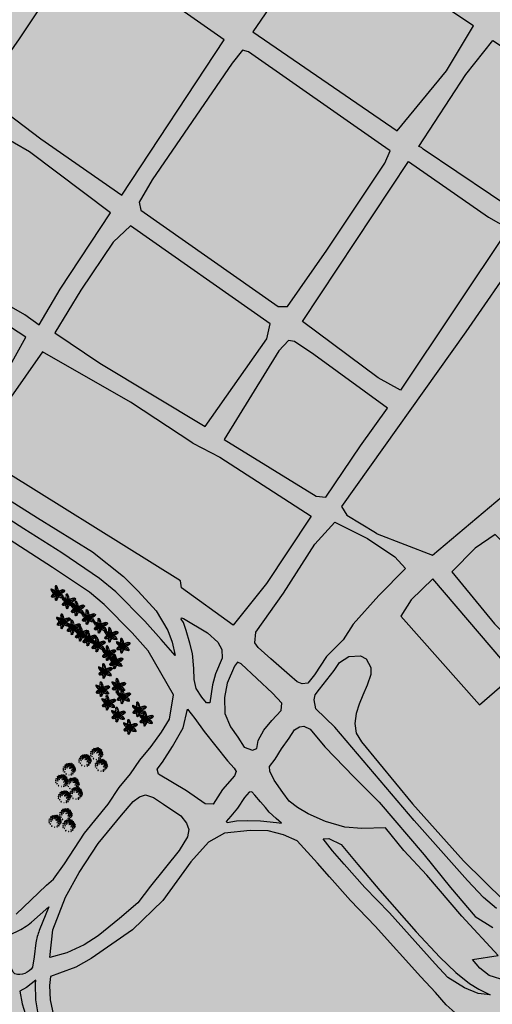
# Model space of a CAD drawing. Units: centimetres. Extents: x -44599 to 75143, y -246 to 117266.
# Drawn here: x 18236 to 18473, y 7803 to 8296 of the extents above; entities that cross this region are included whole.
import ezdxf

# ---------------------------------------------------------------- set-up
doc = ezdxf.new("R2010")
doc.units = ezdxf.units.CM
doc.header["$LTSCALE"] = 0.2
doc.layers.add('hatch de fundo', color=7, linetype='Continuous', true_color=0xeef7e7)
doc.layers.add('malha urbana', color=252, linetype='Continuous')
doc.layers.add('veg cinza', color=8, linetype='Continuous')

# ---------------------------------------------------------------- blocks, each defined once
blk = doc.blocks.new('arvore-18')
for p, q in [((-1.13, 0.77), (-1.34, 0.78)), ((-1.15, 0.75), (-1.33, 0.72)), ((-1.13, 0.77), (-1.32, 0.81)), ((-1.13, 0.69), (-1.32, 0.61)), ((-1.13, 0.72), (-1.31, 0.67)), ((-1.17, 0.8), (-1.29, 0.85)), ((-1.11, 0.63), (-1.29, 0.55)), ((-1.26, 0.88), (-1.27, 0.88)), ((-1.09, 0.6), (-1.26, 0.5)), ((-1.19, 0.82), (-1.23, 0.92)), ((-1.05, 0.56), (-1.21, 0.46)), ((-1.16, 0.8), (-1.19, 0.96)), ((-1.05, 0.52), (-1.19, 0.41)), ((-1.14, 0.79), (-1.16, 0.95)), ((-1.02, 0.49), (-1.16, 0.36)), ((-1.12, 0.8), (-1.1, 0.94)), ((-0.58, 0.36), (-1.11, 0.75)), ((-0.99, 0.45), (-1.11, 0.35)), ((-0.95, 0.41), (-1.1, 0.31)), ((-1.08, 0.79), (-1.05, 0.93)), ((-1.06, 0.28), (-0.92, 0.38)), ((-1.04, 0.78), (-1.01, 0.92)), ((-0.91, 0.37), (-1.03, 0.22)), ((-1.01, 0.76), (-0.96, 0.9)), ((-0.87, 0.33), (-0.97, 0.2)), ((-0.96, 0.75), (-0.91, 0.9)), ((-0.84, 0.28), (-0.93, 0.16)), ((-0.79, 0.25), (-0.92, 0.12)), ((-0.9, 0.72), (-0.83, 0.89)), ((-0.87, 0.08), (-0.76, 0.23)), ((-0.85, 0.71), (-0.78, 0.88)), ((-0.82, 0.69), (-0.72, 0.82)), ((-0.73, 0.18), (-0.82, 0.05)), ((-0.68, 0.17), (-0.79, 0.02)), ((-0.78, 0.64), (-0.67, 0.8)), ((-0.66, -0.12), (-0.76, 0.03)), ((-0.63, 0.13), (-0.75, -0.01)), ((-0.72, 0.63), (-0.63, 0.75)), ((-0.51, 0.16), (-0.71, 0.13)), ((-0.58, 0.09), (-0.71, -0.05)), ((-0.71, 0.06), (-0.62, -0.09)), ((-0.51, 0.11), (-0.69, 0.06)), ((-0.54, -0.03), (-0.69, 0)), ((-0.67, 0.59), (-0.59, 0.76)), ((-0.49, 0.07), (-0.67, 0.12)), ((-0.49, 0.07), (-0.67, 0)), ((-0.54, 0.07), (-0.67, -0.08)), ((-0.51, 0.01), (-0.67, 0.06)), ((-0.59, -0.05), (-0.66, 0.09)), ((-0.63, 0.56), (-0.53, 0.7)), ((-0.63, 0.17), (-0.49, 0.08)), ((-0.53, -0.05), (-0.63, 0.12)), ((-0.46, 0.02), (-0.63, -0.04)), ((-0.47, 0.12), (-0.62, 0.22)), ((-0.6, 0.53), (-0.48, 0.66)), ((-0.42, 0.22), (-0.6, 0.29)), ((-0.48, -0.01), (-0.59, 0.14)), ((-0.45, 0.18), (-0.58, 0.24)), ((-0.41, 0.25), (-0.56, 0.34)), ((-0.56, 0.51), (-0.44, 0.61)), ((-0.41, 0.85), (-0.54, 0.84)), ((-0.38, 0.49), (-0.54, 0.47)), ((-0.4, 0.89), (-0.53, 0.88)), ((-0.41, 0.79), (-0.53, 0.77)), ((-0.41, 0.68), (-0.53, 0.67)), ((-0.39, 0.53), (-0.53, 0.51)), ((-0.42, 1.07), (-0.52, 1.06)), ((-0.41, 1.01), (-0.52, 1)), ((-0.41, 0.96), (-0.52, 0.95)), ((-0.42, 0.91), (-0.52, 0.91)), ((-0.39, 0.58), (-0.52, 0.57)), ((-0.37, 0.28), (-0.52, 0.38)), ((-0.36, 0.38), (-0.52, 0.37)), ((-0.4, 0.74), (-0.51, 0.72)), ((-0.42, 0.63), (-0.51, 0.61)), ((-0.35, 0.33), (-0.51, 0.44)), ((-0.5, 0.47), (-0.4, 0.57)), ((-0.37, 0.44), (-0.49, 0.43)), ((-0.36, 1.26), (-0.48, 1.29)), ((-0.4, 1.23), (-0.48, 1.22)), ((-0.41, 1.18), (-0.48, 1.17)), ((-0.41, 1.13), (-0.48, 1.12)), ((-0.37, 1.33), (-0.47, 1.35)), ((-0.33, 0.36), (-0.47, 0.49)), ((-0.36, 1.35), (-0.46, 1.39)), ((-0.46, 0.43), (-0.35, 0.56)), ((-0.34, 1.38), (-0.45, 1.45)), ((-0.37, 0.33), (-0.44, 0.32)), ((-0.33, 1.4), (-0.43, 1.52)), ((-0.29, 0.4), (-0.43, 0.54)), ((-0.41, 0.38), (-0.31, 0.52)), ((-0.25, 1.46), (-0.37, 1.56)), ((-0.27, 1.45), (-0.37, 1.52)), ((-0.23, 0), (-0.37, 0.07)), ((-0.35, 0.4), (-0.36, 0.57)), ((-0.25, 1.46), (-0.35, 1.6)), ((-0.19, 0.08), (-0.35, 0.17)), ((-0.29, 0.41), (-0.33, 0.56)), ((-0.32, 1.6), (-0.25, 1.46)), ((-0.25, 1.46), (-0.32, 1.58)), ((-0.16, 0.1), (-0.31, 0.21)), ((-0.29, 1.61), (-0.25, 1.46)), ((-0.03, -0.01), (-0.29, 0.26)), ((-0.24, 0.4), (-0.27, 0.56)), ((-0.25, 1.46), (-0.19, 1.63)), ((-0.25, 1.46), (-0.23, 1.63)), ((-0.25, 1.46), (-0.2, 1.6)), ((-0.11, 0.65), (-0.25, 1.41)), ((-0.11, 0.2), (-0.25, 0.35)), ((-0.23, 1.45), (-0.14, 1.58)), ((-0.19, 0.41), (-0.22, 0.59)), ((-0.17, 1.42), (-0.1, 1.56)), ((-0.15, 0.57), (-0.17, 0.41)), ((-0.08, 0.2), (-0.16, 0.36)), ((-0.14, 1.4), (-0.06, 1.5)), ((-0.13, 0.41), (-0.11, 0.59)), ((-0.12, 1.38), (-0.03, 1.45)), ((-0.1, 1.37), (-0.01, 1.4)), ((-0.1, 1.29), (0.01, 1.35)), ((-0.06, 0.2), (-0.09, 0.38)), ((-0.07, 0.41), (-0.06, 0.57)), ((-0.06, 1.27), (0.03, 1.28)), ((-0.04, 0.2), (-0.03, 0.35)), ((-0.03, 1.23), (0.04, 1.23)), ((-0.02, 0.41), (-0.03, 0.6)), ((-0.03, -0.01), (0.1, 0.35)), ((-0.03, -0.01), (0.26, 0.28)), ((-0.03, -0.01), (0.34, 0.01)), ((-0.01, 1.18), (0.06, 1.18)), ((-0.01, 0.2), (0.05, 0.39)), ((0.01, 1.12), (0.11, 1.13)), ((0.01, 1.06), (0.11, 1.08)), ((0.02, 1.01), (0.13, 1.03)), ((0.02, 0.41), (0.03, 0.59)), ((0.03, 0.94), (0.16, 0.96)), ((0.04, 0.97), (0.14, 0.99)), ((0.05, 0.9), (0.18, 0.93)), ((0.05, 0.16), (0.15, 0.32)), ((0.06, 0.85), (0.18, 0.85)), ((0.06, 0.39), (0.09, 0.57)), ((0.07, 0.8), (0.18, 0.8)), ((0.09, 0.75), (0.21, 0.76)), ((0.1, 0.64), (0.22, 0.66)), ((0.1, 0.5), (0.23, 0.51)), ((0.1, 0.14), (0.2, 0.31)), ((0.11, 0.69), (0.2, 0.7)), ((0.11, 0.6), (0.25, 0.61)), ((0.11, 0.39), (0.14, 0.58)), ((0.11, 0.55), (0.27, 0.56)), ((0.11, 0.44), (0.27, 0.46)), ((0.13, 0.39), (0.21, 0.4)), ((0.15, 0.39), (0.21, 0.57)), ((0.18, 0.08), (0.31, 0.24)), ((0.2, 0.36), (0.27, 0.56)), ((0.2, 0.08), (0.32, 0.16)), ((0.22, 0.43), (0.38, 0.51)), ((0.22, 0.06), (0.34, 0.05)), ((0.25, 0.39), (0.38, 0.48)), ((0.26, 0.34), (0.4, 0.42)), ((0.29, 0.29), (0.45, 0.38)), ((0.46, 0.32), (0.3, 0.27)), ((0.32, 0.23), (0.49, 0.28)), ((0.41, 0.37), (0.34, 0.55)), ((0.34, 0.18), (0.48, 0.23)), ((0.35, 0.13), (0.53, 0.21)), ((0.36, 0.05), (0.54, 0.09)), ((0.37, 0.1), (0.54, 0.15)), ((0.38, 0), (0.57, 0.04)), ((0.45, 0.4), (0.39, 0.58)), ((0.5, 0.42), (0.44, 0.6)), ((0.57, 0.45), (0.49, 0.62)), ((0.51, 0.23), (1.21, 0.54)), ((0.6, 0.49), (0.53, 0.63)), ((0.58, 0.65), (0.66, 0.49)), ((0.63, 0.11), (0.7, -0.04)), ((0.7, 0.51), (0.64, 0.68)), ((0.74, 0.53), (0.67, 0.67)), ((0.69, 0.13), (0.76, -0.02)), ((0.8, 0.54), (0.73, 0.69)), ((0.75, 0.15), (0.8, 0.01)), ((0.85, 0.56), (0.78, 0.73)), ((0.81, 0.18), (0.85, 0.03)), ((0.84, 0.73), (0.87, 0.56)), ((0.85, 0.21), (0.91, 0.04)), ((0.91, 0.58), (0.88, 0.75)), ((0.9, 0.22), (0.97, 0.06)), ((0.97, 0.59), (0.93, 0.74)), ((0.94, 0.25), (1.05, 0.09)), ((1.01, 0.6), (0.96, 0.78)), ((1, 0.27), (1.06, 0.13)), ((1.05, 0.61), (1.02, 0.78)), ((1.03, 0.31), (1.12, 0.14)), ((1.09, 0.6), (1.08, 0.78)), ((1.09, 0.33), (1.17, 0.18)), ((1.14, 0.61), (1.13, 0.8)), ((1.13, 0.35), (1.25, 0.21)), ((1.16, 0.39), (1.28, 0.25)), ((1.18, 0.61), (1.19, 0.81)), ((1.22, 0.43), (1.32, 0.31)), ((1.24, 0.6), (1.26, 0.81)), ((1.25, 0.46), (1.35, 0.36)), ((1.26, 0.59), (1.31, 0.77)), ((1.28, 0.48), (1.39, 0.39)), ((1.3, 0.59), (1.36, 0.76)), ((1.31, 0.56), (1.42, 0.75)), ((1.31, 0.57), (1.44, 0.71)), ((1.31, 0.51), (1.42, 0.42)), ((1.33, 0.56), (1.49, 0.51)), ((1.33, 0.54), (1.45, 0.46)), ((1.35, 0.58), (1.5, 0.53)), ((1.36, 0.58), (1.46, 0.66)), ((1.38, 0.59), (1.49, 0.59)), ((1.47, 0.63), (1.47, 0.64)), ((-1.03, -0.6), (-1.26, -0.59)), ((-1.06, -0.57), (-1.24, -0.52)), ((-1.03, -0.6), (-1.24, -0.62)), ((-1.03, -0.51), (-1.22, -0.42)), ((-1.04, -0.54), (-1.21, -0.48)), ((-1.03, -0.6), (-1.21, -0.66)), ((-1.03, -0.6), (-1.19, -0.69)), ((-1.01, -0.46), (-1.18, -0.36)), ((-1.03, -0.6), (-1.16, -0.73)), ((-0.99, -0.43), (-1.14, -0.31)), ((-1.03, -0.6), (-1.12, -0.78)), ((-0.95, -0.39), (-1.09, -0.28)), ((-1.03, -0.6), (-1.09, -0.77)), ((-0.93, -0.35), (-1.06, -0.23)), ((-0.9, -0.33), (-1.03, -0.18)), ((-1.03, -0.6), (-1.03, -0.77)), ((-1, -0.62), (-0.98, -0.76)), ((-0.56, -0.21), (-0.99, -0.56)), ((-0.87, -0.3), (-0.98, -0.18)), ((-0.83, -0.25), (-0.96, -0.14)), ((-0.96, -0.62), (-0.94, -0.76)), ((-0.92, -0.12), (-0.8, -0.23)), ((-0.92, -0.6), (-0.89, -0.74)), ((-0.78, -0.22), (-0.88, -0.06)), ((-0.88, -0.59), (-0.84, -0.74)), ((-0.74, -0.18), (-0.83, -0.05)), ((-0.81, -0.57), (-0.76, -0.75)), ((-0.7, -0.14), (-0.78, -0.01)), ((-0.76, -0.57), (-0.71, -0.74)), ((-0.55, -0.08), (-0.72, -0.02)), ((-0.72, -0.54), (-0.64, -0.69)), ((-0.68, -0.5), (-0.59, -0.68)), ((-0.46, -0.02), (-0.62, -0.1)), ((-0.62, -0.5), (-0.54, -0.63)), ((-0.44, -0.05), (-0.61, -0.15)), ((-0.57, -0.46), (-0.5, -0.64)), ((-0.42, -0.09), (-0.56, -0.17)), ((-0.39, -0.15), (-0.55, -0.22)), ((-0.45, -0.85), (-0.55, -0.83)), ((-0.41, -0.63), (-0.54, -0.61)), ((-0.41, -0.67), (-0.54, -0.65)), ((-0.53, -0.44), (-0.44, -0.59)), ((-0.43, -0.7), (-0.53, -0.68)), ((-0.42, -0.74), (-0.53, -0.72)), ((-0.43, -0.79), (-0.53, -0.77)), ((-0.4, -1.05), (-0.53, -1.06)), ((-0.52, -0.25), (-0.37, -0.18)), ((-0.41, -0.57), (-0.52, -0.54)), ((-0.45, -0.91), (-0.52, -0.89)), ((-0.44, -1.01), (-0.52, -1)), ((-0.43, -1.12), (-0.52, -1.12)), ((-0.42, -1.14), (-0.52, -1.17)), ((-0.4, -0.47), (-0.51, -0.44)), ((-0.45, -0.96), (-0.51, -0.94)), ((-0.4, -1.17), (-0.51, -1.23)), ((-0.36, -0.2), (-0.5, -0.31)), ((-0.35, -0.28), (-0.5, -0.24)), ((-0.36, -0.32), (-0.5, -0.28)), ((-0.39, -0.52), (-0.5, -0.49)), ((-0.39, -1.19), (-0.5, -1.3)), ((-0.36, -0.22), (-0.49, -0.38)), ((-0.37, -0.37), (-0.49, -0.34)), ((-0.4, -0.41), (-0.49, -0.38)), ((-0.49, -0.41), (-0.39, -0.55)), ((-0.34, -1.24), (-0.46, -1.34)), ((-0.33, -0.23), (-0.45, -0.2)), ((-0.33, -0.24), (-0.45, -0.35)), ((-0.32, -0.26), (-0.44, -0.42)), ((-0.45, -0.4), (-0.35, -0.51)), ((-0.3, -0.29), (-0.42, -0.4)), ((-0.34, -1.28), (-0.42, -1.37)), ((-0.27, -0.33), (-0.41, -0.43)), ((-0.39, -0.36), (-0.3, -0.48)), ((-0.21, -0.02), (-0.38, -0.01)), ((-0.21, -0.06), (-0.38, -0.09)), ((-0.29, -0.28), (-0.38, -0.45)), ((-0.38, -1.39), (-0.33, -1.26)), ((-0.03, -0.01), (-0.34, -0.14)), ((-0.34, -0.32), (-0.25, -0.46)), ((-0.33, -1.26), (-0.34, -1.38)), ((-0.24, -0.29), (-0.32, -0.45)), ((-0.32, -1.26), (-0.24, -1.4)), ((-0.32, -1.26), (-0.23, -1.35)), ((-0.32, -1.26), (-0.29, -1.39)), ((-0.29, -0.28), (-0.2, -0.43)), ((-0.18, -0.57), (-0.29, -1.2)), ((-0.21, -0.33), (-0.28, -0.49)), ((-0.28, -1.25), (-0.19, -1.38)), ((-0.17, -0.11), (-0.26, -0.2)), ((-0.15, -0.15), (-0.24, -0.27)), ((-0.17, -0.34), (-0.23, -0.52)), ((-0.23, -1.23), (-0.18, -1.37)), ((-0.21, -1.21), (-0.13, -1.31)), ((-0.13, -0.36), (-0.18, -0.5)), ((-0.18, -1.19), (-0.1, -1.27)), ((-0.17, -0.33), (-0.03, -0.01)), ((-0.16, -1.18), (-0.08, -1.22)), ((-0.07, -0.38), (-0.15, -0.54)), ((-0.15, -1.1), (-0.04, -1.18)), ((-0.12, -0.35), (-0.09, -0.21)), ((-0.11, -1.09), (-0.03, -1.11)), ((-0.1, -0.54), (-0.03, -0.39)), ((-0.08, -0.36), (-0.03, -0.01)), ((-0.08, -1.05), (-0.01, -1.06)), ((-0.06, -1), (0.01, -1.01)), ((-0.01, -0.39), (-0.05, -0.57)), ((-0.04, -0.4), (-0.03, -0.21)), ((-0.03, -0.01), (0.07, -0.39)), ((-0.03, -0.95), (0.07, -0.97)), ((-0.02, -0.88), (0.08, -0.91)), ((0, -0.01), (0.24, -0.31)), ((0, -0.84), (0.11, -0.87)), ((0.04, -0.41), (0.01, -0.57)), ((0.02, -0.77), (0.14, -0.81)), ((0.02, -0.8), (0.12, -0.83)), ((0.04, -0.73), (0.16, -0.77)), ((0.06, -0.68), (0.18, -0.7)), ((0.09, -0.43), (0.07, -0.58)), ((0.07, -0.63), (0.18, -0.65)), ((0.09, -0.58), (0.21, -0.61)), ((0.14, -0.43), (0.1, -0.61)), ((0.11, -0.21), (0.17, -0.34)), ((0.11, -0.48), (0.23, -0.51)), ((0.12, -0.47), (0.24, -0.64)), ((0.12, -0.53), (0.21, -0.54)), ((0.13, -0.39), (0.29, -0.42)), ((0.13, -0.43), (0.27, -0.46)), ((0.16, -0.45), (0.29, -0.6)), ((0.17, -0.06), (0.35, -0.16)), ((0.17, -0.12), (0.27, -0.21)), ((0.17, -0.53), (0.17, -0.63)), ((0.19, -0.41), (0.33, -0.55)), ((0.2, -0.02), (0.31, -0.06)), ((0.21, -0.54), (0.2, -0.64)), ((0.22, -0.37), (0.35, -0.49)), ((0.25, -0.57), (0.23, -0.68)), ((0.26, -0.35), (0.4, -0.46)), ((0.27, -0.32), (0.44, -0.42)), ((0.3, -0.6), (0.27, -0.72)), ((0.3, -0.28), (0.43, -0.36)), ((0.35, -0.63), (0.31, -0.79)), ((0.34, -0.23), (0.47, -0.34)), ((0.36, -0.18), (0.53, -0.25)), ((0.49, -0.29), (0.36, -0.19)), ((0.39, -0.64), (0.38, -0.77)), ((0.39, -0.04), (0.59, -0.02)), ((0.39, -0.09), (0.59, -0.08)), ((0.39, -0.13), (0.54, -0.19)), ((0.44, -0.67), (0.41, -0.78)), ((0.42, -0.09), (0.57, -0.14)), ((0.44, -0.04), (0.6, -0.12)), ((0.44, -0.11), (0.52, -0.04)), ((0.48, -0.7), (0.46, -0.82)), ((0.47, -0.36), (1.08, -0.69)), ((0.48, -0.12), (0.55, -0.06)), ((0.53, -0.68), (0.51, -0.83)), ((0.52, -0.14), (0.6, -0.06)), ((0.57, -0.71), (0.54, -0.84)), ((0.58, -0.16), (0.66, -0.07)), ((0.62, -0.73), (0.6, -0.88)), ((0.63, -0.18), (0.73, -0.06)), ((0.66, -0.21), (0.76, -0.12)), ((0.66, -0.73), (0.66, -0.91)), ((0.7, -0.74), (0.71, -0.91)), ((0.72, -0.22), (0.79, -0.14)), ((0.75, -0.76), (0.75, -0.9)), ((0.77, -0.24), (0.85, -0.16)), ((0.78, -0.29), (0.89, -0.18)), ((0.79, -0.77), (0.79, -0.91)), ((0.84, -0.78), (0.82, -0.93)), ((0.84, -0.31), (0.92, -0.2)), ((0.88, -0.78), (0.87, -0.94)), ((0.88, -0.33), (0.98, -0.22)), ((0.91, -0.36), (1.04, -0.25)), ((0.93, -0.81), (0.92, -0.94)), ((0.94, -0.39), (1.08, -0.29)), ((0.98, -0.77), (0.96, -0.94)), ((0.98, -0.42), (1.1, -0.32)), ((1.01, -0.44), (1.12, -0.36)), ((1.03, -0.78), (1.02, -0.93)), ((1.03, -0.47), (1.16, -0.39)), ((1.05, -0.51), (1.19, -0.44)), ((1.09, -0.73), (1.06, -0.88)), ((1.09, -0.61), (1.23, -0.52)), ((1.09, -0.73), (1.21, -0.63)), ((1.09, -0.73), (1.27, -0.66)), ((1.09, -0.73), (1.33, -0.72)), ((1.09, -0.73), (1.26, -0.8)), ((1.09, -0.73), (1.1, -0.92)), ((1.09, -0.73), (1.16, -0.94)), ((1.09, -0.73), (1.22, -0.87)), ((1.1, -0.54), (1.21, -0.47)), ((1.11, -0.64), (1.25, -0.57))]:
    blk.add_line(p, q)
blk = doc.blocks.new('arvore-25')
at = {"linetype": 'Continuous'}
for p, q in [((-30.669037, 3.364685), (-31.719009, 1.585052)), ((-31.719009, 1.585052), (-29.409081, 0.695251)), ((-28.779099, 3.364685), (-30.669037, 3.364685)), ((-29.409081, 0.695251), (-27.729126, 1.585052)), ((-28.842972, 10.241699), (-28.493271, 12.464417)), ((-26.569901, 11.476532), (-28.842972, 10.241699)), ((-27.729126, 1.585052), (-28.779099, 3.364685)), ((-28.493271, 12.464417), (-26.744751, 12.464417)), ((-26.744751, 12.464417), (-26.569901, 11.476532)), ((-21.814194, 9.25177), (-23.074158, 7.472137)), ((-23.074158, 7.472137), (-21.394211, 8.065369)), ((-20.169357, 21.457535), (-22.059303, 22.643936)), ((-22.059303, 22.643936), (-22.059303, 20.271103)), ((-22.059303, 20.271103), (-20.169357, 18.788071)), ((-19.749374, 15.525452), (-21.849304, 15.228851)), ((-21.849304, 15.228851), (-21.849304, 13.449219)), ((-21.849304, 13.449219), (-19.749374, 14.33905)), ((-19.924255, 11.921204), (-21.814194, 9.25177)), ((-21.674042, -1.612793), (-19.750671, 0.115967)), ((-19.750671, 2.091736), (-21.499191, -0.130981)), ((-21.394211, 8.065369), (-18.4543, 9.54837)), ((-19.749374, 19.677902), (-20.169357, 21.457535)), ((-20.169357, 18.788071), (-19.749374, 19.677902)), ((-17.824318, 11.624603), (-19.924255, 11.921204)), ((-17.302734, 1.35083), (-19.750671, 2.091736)), ((-19.750671, 0.115967), (-17.302734, 1.35083)), ((-19.749374, 14.33905), (-19.749374, 15.525452)), ((-18.4543, 9.54837), (-17.824318, 11.624603)), ((-17.827301, 22.590103), (-18.177002, 21.35527)), ((-18.177002, 21.35527), (-16.428482, 21.849197)), ((-17.127884, 24.071915), (-17.827301, 22.590103)), ((-15.379364, 24.071915), (-17.127884, 24.071915)), ((-16.428482, 21.849197), (-15.204514, 22.590103)), ((-13.630951, 21.322495), (-15.730888, 20.136093)), ((-15.730888, 20.136093), (-13.210968, 19.246292)), ((-15.22805, 22.575882), (-15.379364, 24.071915)), ((-12.523895, 16.312012), (-14.272415, 14.583221)), ((-14.272415, 14.583221), (-11.99934, 14.336243)), ((-13.59259, 27.861618), (-14.222572, 27.565018)), ((-14.222572, 27.565018), (-13.59259, 24.005753)), ((-11.321022, 20.432693), (-13.630951, 21.322495)), ((-10.862675, 26.378586), (-13.59259, 27.861618)), ((-13.59259, 24.005753), (-12.122635, 22.819351)), ((-13.210968, 19.246292), (-12.370987, 19.246292)), ((-11.882324, 8.512909), (-12.581734, 7.278076)), ((-12.581734, 7.278076), (-11.882324, 6.53717)), ((-11.649635, 16.805939), (-12.523895, 16.312012)), ((-12.370987, 19.246292), (-11.321022, 20.432693)), ((-12.122635, 22.819351), (-11.072666, 24.005753)), ((-11.99934, 14.336243), (-10.425674, 16.065033)), ((-11.008064, 7.525055), (-11.882324, 8.512909)), ((-11.882324, 6.53717), (-11.008064, 7.525055)), ((-10.425674, 16.065033), (-11.649635, 16.805939)), ((-11.072666, 24.005753), (-10.862675, 26.378586)), ((-6.185608, 28.153641), (-8.705528, 26.077408)), ((-8.705528, 26.077408), (-8.705528, 25.780807)), ((-8.705528, 25.780807), (-7.025581, 23.407974)), ((-7.112064, 20.064499), (-7.532051, 19.174667)), ((-7.532051, 19.174667), (-5.8521, 19.471268)), ((-5.8521, 22.437332), (-7.112064, 20.064499)), ((-7.025581, 23.407974), (-6.395599, 24.594376)), ((-6.093285, 15.269257), (-6.513268, 14.379425)), ((-6.513268, 14.379425), (-6.513268, 13.193024)), ((-6.513268, 13.193024), (-4.41333, 14.379425)), ((-6.395599, 24.594376), (-5.975609, 25.780807)), ((-4.505653, 28.450241), (-6.185608, 28.153641)), ((-4.130646, 15.57724), (-6.093285, 15.269257)), ((-5.975609, 25.780807), (-5.135635, 25.780807)), ((-5.012131, 23.030533), (-5.8521, 22.437332)), ((-5.8521, 19.471268), (-4.59214, 19.174667)), ((-5.135635, 25.780807), (-4.295662, 25.484177)), ((-3.122185, 21.2509), (-5.012131, 23.030533)), ((-4.59214, 19.174667), (-2.912193, 19.471268)), ((-2.615715, 27.263809), (-4.505653, 28.450241)), ((-4.130653, 15.57724), (-4.41333, 14.379425)), ((-4.295662, 25.484177), (-2.825706, 26.374008)), ((-2.702194, 20.6577), (-3.122185, 21.2509)), ((-2.912193, 19.471268), (-2.702194, 20.6577)), ((-2.825706, 26.374008), (-2.615715, 27.263809)), ((0.651863, 24.036972), (-0.608093, 24.036972)), ((-0.608093, 24.036972), (-0.398102, 21.960739)), ((-0.398102, 21.960739), (0.861862, 22.85054)), ((1.669975, 30.948868), (-0.009972, 28.576035)), ((-0.009972, 28.576035), (0.410011, 27.093002)), ((2.71994, 7.948563), (0.20002, 6.330719)), ((0.20002, 6.330719), (1.477146, 5.815323)), ((0.410011, 27.093002), (2.299957, 26.796402)), ((1.491844, 23.147171), (0.651863, 24.036972)), ((0.861862, 22.85054), (1.491844, 23.147171)), ((1.879967, 30.355637), (1.669975, 30.948868)), ((1.684883, 5.758575), (2.71994, 7.220551)), ((3.165283, 18.401505), (1.695328, 16.028687)), ((1.695328, 16.028687), (2.32531, 13.952454)), ((3.349922, 27.093002), (1.879967, 30.355637)), ((2.299957, 26.796402), (3.349922, 27.093002)), ((2.32531, 13.952454), (4.425247, 16.028687)), ((2.71994, 7.948563), (2.71994, 7.220551)), ((4.425247, 16.028687), (3.165283, 18.401505)), ((4.667099, 21.920303), (3.617126, 19.84407)), ((3.617126, 19.84407), (5.927063, 20.733902)), ((6.137054, 23.403336), (4.667099, 21.920303)), ((5.656601, 25.237137), (6.076591, 27.60997)), ((6.076591, 25.237137), (5.656601, 25.237137)), ((6.482765, 11.397156), (5.780785, 8.753143)), ((5.780785, 8.753143), (6.83075, 6.38031)), ((5.927063, 20.733902), (9.286957, 18.657669)), ((6.076591, 27.60997), (7.756538, 25.237137)), ((6.496574, 24.347336), (6.076591, 25.237137)), ((8.446983, 22.216904), (6.137054, 23.403336)), ((6.482765, 11.397156), (9.77066, 10.236176)), ((8.176521, 24.940536), (6.496574, 24.347336)), ((6.83075, 6.38031), (7.880722, 5.490509)), ((8.809761, 31.838669), (7.129807, 29.169235)), ((7.129807, 29.169235), (8.809761, 27.686203)), ((7.756538, 25.237137), (8.176521, 24.940536)), ((7.880722, 5.490509), (8.930687, 8.753143)), ((10.966904, 21.030502), (8.446983, 22.216904)), ((10.069717, 29.762436), (8.809761, 31.838669)), ((8.809761, 27.686203), (11.11969, 28.279404)), ((8.930687, 8.753143), (9.77066, 10.236176)), ((10.489708, 15.525452), (9.229744, 15.822052)), ((9.229744, 15.822052), (9.439735, 14.33905)), ((9.286957, 18.657669), (9.706947, 19.54747)), ((9.439735, 14.33905), (10.279716, 12.856018)), ((9.706947, 19.54747), (10.966904, 21.030502)), ((11.959663, 29.169235), (10.069717, 29.762436)), ((10.279716, 12.856018), (10.909691, 14.042419)), ((10.909691, 14.042419), (10.489708, 15.525452)), ((11.11969, 28.279404), (11.959663, 29.169235)), ((12.083839, 23.322525), (13.763786, 24.508957)), ((15.233742, 22.432724), (12.083839, 23.322525)), ((12.525925, 18.415268), (12.105934, 16.932281)), ((12.105934, 16.932281), (13.785889, 16.339081)), ((13.365898, 18.118668), (12.525925, 18.415268)), ((13.96077, 9.97998), (12.700806, 9.38678)), ((12.700806, 9.38678), (15.220726, 7.903778)), ((14.998386, 2.977188), (12.942657, 1.041443)), ((12.942657, 1.041443), (14.202621, -0.441589)), ((15.045845, 17.525482), (13.365898, 18.118668)), ((13.763786, 24.508957), (15.653732, 25.102158)), ((13.785889, 16.339081), (15.045845, 17.525482)), ((16.48069, 9.97998), (13.96077, 9.97998)), ((15.319557, 29.762436), (14.269592, 28.576035)), ((14.269592, 28.576035), (14.899574, 27.686203)), ((14.899574, 27.686203), (15.529556, 28.279404)), ((14.998386, 2.977188), (15.882568, -0.144989)), ((15.220726, 7.903778), (16.48069, 6.420746)), ((17.333679, 23.915756), (15.233742, 22.432724)), ((15.529556, 28.279404), (15.319557, 29.762436)), ((17.209503, 16.118652), (15.529556, 14.33905)), ((15.529556, 14.33905), (16.159538, 11.669586)), ((15.653732, 25.102158), (17.333679, 23.915756)), ((16.674904, 21.235184), (16.044922, 19.158951)), ((16.044922, 19.158951), (17.094887, 18.26915)), ((16.159538, 11.669586), (19.519432, 11.966217)), ((18.160637, 7.310547), (16.48069, 9.97998)), ((16.48069, 6.420746), (16.690681, 5.234314)), ((18.774841, 20.345383), (16.674904, 21.235184)), ((16.690681, 5.234314), (18.160637, 7.310547)), ((17.094887, 18.26915), (18.774841, 17.972549)), ((17.629486, 13.745819), (17.209503, 16.118652)), ((19.309441, 13.152618), (17.629486, 13.745819)), ((18.774841, 17.972549), (18.774841, 20.345383)), ((19.519432, 11.966217), (19.309441, 13.152618)), ((20.989388, 5.737518), (19.309441, 5.440918)), ((19.309441, 5.440918), (19.309441, 4.551086)), ((19.309441, 4.551086), (20.149414, 3.364685)), ((22.080326, 23.526505), (19.729424, 22.050735)), ((19.729424, 22.050735), (21.829361, 21.754135)), ((20.149414, 3.364685), (20.989388, 2.771484)), ((20.569397, 17.305084), (21.409378, 19.084702)), ((22.249352, 16.415253), (20.569397, 17.305084)), ((20.569397, 14.33905), (21.61937, 14.635651)), ((21.61937, 12.262817), (20.569397, 14.33905)), ((22.855995, 4.419266), (20.989388, 5.737518)), ((22.855995, 4.419266), (20.989388, 2.771484)), ((21.409378, 19.084702), (23.719307, 19.084702)), ((21.61937, 14.635651), (26.239227, 13.152618)), ((25.189262, 11.669586), (21.61937, 12.262817)), ((22.080326, 23.526505), (21.829361, 21.754135)), ((23.929298, 17.601669), (22.249352, 16.415253)), ((22.84697, 7.425476), (23.299316, 9.296753)), ((24.55928, 6.034119), (22.84697, 7.425476)), ((25.819237, 7.813751), (23.299316, 9.296753)), ((23.509308, 2.474884), (24.979263, 4.254486)), ((25.819237, 0.398651), (23.509308, 2.474884)), ((23.719307, 19.084702), (25.189262, 20.271103)), ((25.189262, 20.271103), (23.929298, 17.601669)), ((24.349289, 8.703552), (26.449219, 10.483185)), ((24.55928, 6.034119), (25.189262, 6.330719)), ((24.979263, 4.254486), (27.919174, 3.364685)), ((28.549156, 12.559418), (25.189262, 11.669586)), ((25.189262, 6.330719), (25.819237, 7.813751)), ((25.751133, 7.853836), (26.659218, 8.110352)), ((28.759148, 1.585052), (25.819237, 0.398651)), ((25.819237, 0.398651), (26.659218, -1.677582)), ((26.239227, 13.152618), (28.549156, 12.559418)), ((26.449219, 10.483185), (28.129173, 9.593384)), ((28.129173, 9.593384), (26.659218, 8.110352)), ((27.125874, 6.067062), (29.599129, 7.813751)), ((27.125874, 6.067062), (30.229103, 5.440918)), ((27.919174, 3.364685), (30.859085, 3.957886)), ((28.37981, 1.431961), (27.919174, -0.19458)), ((30.859085, 3.957886), (28.759148, 1.585052)), ((29.599129, 7.813751), (31.069084, 7.220551)), ((31.069084, 7.220551), (30.229103, 5.440918)), ((-30.249054, -6.126648), (-31.089027, -8.499481)), ((-31.089027, -8.499481), (-28.359116, -6.423248)), ((-28.359116, -6.423248), (-30.249054, -6.126648)), ((-23.109268, -10.872314), (-24.579224, -13.838348)), ((-24.579224, -13.838348), (-23.31926, -15.617981)), ((-23.529259, -14.72818), (-22.479294, -12.948547)), ((-23.31926, -15.617981), (-23.529259, -14.72818)), ((-22.479294, -12.948547), (-23.109268, -10.872314)), ((-21.499191, -0.130981), (-21.674042, -1.612793)), ((-16.179482, -22.43988), (-17.649437, -23.329681)), ((-17.649437, -23.329681), (-16.809464, -25.405914)), ((-16.809464, -25.405914), (-15.969482, -25.109314)), ((-14.709526, -23.922882), (-16.179482, -22.43988)), ((-15.969482, -25.109314), (-14.709526, -23.922882)), ((-1.50576, -27.331619), (-1.915756, -28.779358)), ((-1.915756, -28.779358), (-0.516937, -28.779358)), ((-1.50576, -27.331619), (-0.691795, -27.791473)), ((-0.516937, -28.779358), (-0.691795, -27.791473)), ((10.634144, -26.739868), (8.925072, -27.544525)), ((8.925072, -27.544525), (8.925072, -29.026337)), ((10.520428, -28.024826), (8.925072, -29.026337)), ((11.544792, -4.093826), (10.069717, -5.830048)), ((10.069717, -5.830048), (11.749672, -5.830048)), ((10.884521, -18.552582), (10.435928, -20.242218)), ((10.435928, -20.242218), (11.482643, -20.875824)), ((10.699699, -25.999115), (10.489708, -28.371948)), ((10.489708, -28.371948), (11.959663, -28.965179)), ((12.799637, -27.185547), (10.699699, -25.999115)), ((12.080765, -19.186188), (10.884521, -18.552582)), ((11.482643, -20.875824), (12.080765, -19.186188)), ((11.544792, -4.093826), (11.749672, -5.830048)), ((11.959663, -28.965179), (12.799637, -28.075348)), ((12.799637, -28.075348), (12.799637, -27.185547)), ((14.202621, -0.441589), (15.462585, -2.221191)), ((15.462585, -2.221191), (15.882568, -0.144989)), ((17.839485, -10.872314), (16.579521, -12.355347)), ((16.579521, -12.355347), (19.519432, -11.168915)), ((18.024773, -18.383377), (17.209503, -21.550049)), ((17.209503, -21.550049), (18.259468, -22.43988)), ((18.049477, -7.016449), (17.629486, -8.202881)), ((17.629486, -8.202881), (17.839485, -10.872314)), ((18.024773, -18.383377), (19.099442, -20.660248)), ((19.309441, -7.31308), (18.049477, -7.016449)), ((18.259468, -22.43988), (20.779396, -22.736481)), ((20.779396, -22.736481), (19.099442, -20.660248)), ((19.939423, -9.685913), (19.309441, -7.31308)), ((19.519432, -11.168915), (19.939423, -9.685913)), ((21.202133, -0.389069), (20.604012, -1.233887)), ((20.604012, -1.233887), (21.052605, -3.345917)), ((21.052605, -3.345917), (23.295563, -5.246765)), ((23.146034, -2.289886), (21.202133, -0.389069)), ((24.55928, -11.762115), (22.669334, -10.872314)), ((22.669334, -10.872314), (22.879333, -12.058746)), ((22.879333, -12.058746), (24.13929, -14.431549)), ((22.879333, -12.058746), (24.13929, -14.431549)), ((23.295563, -5.246765), (23.146034, -2.289886)), ((23.509308, -16.507782), (25.609245, -14.134949)), ((24.13929, -14.431549), (23.509308, -16.507782)), ((25.609245, -14.134949), (24.55928, -11.762115)), ((26.659218, -1.677582), (27.709183, -2.270782)), ((27.499191, -7.60968), (27.289192, -9.092682)), ((27.289192, -9.092682), (28.969147, -10.279114)), ((28.759148, -7.906281), (27.499191, -7.60968)), ((27.709183, -2.270782), (27.919174, -0.19458)), ((30.439102, -9.685913), (28.759148, -7.906281)), ((28.969147, -10.279114), (30.439102, -9.685913)), ((30.890236, -1.643341), (29.365021, -3.259064)), ((29.365021, -3.259064), (31.080887, -4.336212)), ((33.750015, -2.989777), (30.890236, -1.643341)), ((31.080887, -4.336212), (33.750015, -2.989777))]:
    blk.add_line(p, q, dxfattribs=at)

msp = doc.modelspace()

# ---------------------------------------------------------------- hatches: boundary and pattern name
at = {"layer": 'hatch de fundo'}
msp.add_hatch(color=256, dxfattribs=at).paths.add_polyline_path([(12733.05, 8966.89), (19417.67, 8966.89), (19417.67, 7116.39), (12733.05, 7116.39)])

# ---------------------------------------------------------------- linework, layer by layer
at = {"layer": 'malha urbana'}
for points in [[(18388.49, 8341.7), (18352.83, 8289.52), (18425.02, 8239.94), (18449.8, 8269.95), (18463.29, 8292.56), (18394.58, 8338.23), (18388.92, 8341.7)], [(18252.81, 8311.69), (18235.84, 8286.04), (18216.71, 8258.64), (18246.72, 8236.03), (18287.16, 8207.76), (18338.47, 8285.6), (18268.89, 8334.31), (18252.37, 8311.26)], [(18472.85, 8285.17), (18518.51, 8255.6), (18517.21, 8249.51), (18488.51, 8196.89), (18438.06, 8230.81), (18437.19, 8231.68), (18435.88, 8232.12), (18459.37, 8268.21), (18472.85, 8285.17)], [(18342.39, 8273.86), (18302.38, 8215.59), (18295.85, 8204.29), (18296.72, 8200.37), (18365.43, 8152.1), (18370.22, 8152.1), (18389.79, 8180.36), (18418.93, 8223.85), (18421.54, 8229.94), (18417.19, 8232.99), (18350.65, 8279.51), (18347.61, 8280.38), (18342.39, 8273.86)], [(18196.27, 8227.77), (18170.61, 8189.5), (18193.67, 8173.84), (18238.45, 8148.18), (18238.65, 8148.08), (18245.85, 8142.96), (18256.29, 8160.8), (18281.51, 8199.07), (18241.06, 8229.51), (18225.85, 8238.21), (18217.58, 8246.03), (18211.49, 8248.64), (18207.14, 8242.55), (18196.27, 8227.77)], [(18430.66, 8224.72), (18470.67, 8196.89), (18480.68, 8191.24), (18426.76, 8110.35), (18415.45, 8116.44), (18377.61, 8144.7), (18430.66, 8224.72)], [(18328.9, 8092.09), (18359.79, 8136.01), (18361.53, 8143.4), (18291.51, 8192.54), (18282.81, 8184.28), (18266.72, 8160.36), (18253.68, 8139.05), (18276.29, 8123.83), (18328.9, 8092.09)], [(18239.2, 8136.89), (18170.22, 8181.59), (18160.22, 8178.11), (18147.61, 8159.85), (18130.57, 8131.3), (18185.72, 8093.83), (18204.85, 8082.97), (18228.77, 8118.19), (18239.2, 8136.89)], [(18365.87, 8129.92), (18338.47, 8085.56), (18384.57, 8057.3), (18389.36, 8056.86), (18406.75, 8082.52), (18420.23, 8101.22), (18383.27, 8128.18), (18373.7, 8134.71), (18370.65, 8135.14), (18365.87, 8129.92)], [(18247.59, 8129.49), (18214.54, 8082.41)], [(18322.82, 8083.82), (18291.51, 8104.26), (18247.59, 8129.49)], [(18370.22, 8029.47), (18359.71, 8013.63), (18342.99, 7992.79), (18317.08, 8011.44), (18316.63, 8014.97), (18215.84, 8077.62), (18214.54, 8082.41), (18214.54, 8082.41), (18214.54, 8082.41)], [(18322.82, 8083.82), (18336.3, 8076.86), (18381.96, 8047.29)], [(18220.86, 8061.66), (18245.04, 8046.45), (18272.54, 8029.47), (18288.03, 8017.08), (18295.41, 8009.71), (18304.49, 7999.88), (18310.17, 7990.05), (18312.46, 7984.26), (18313.94, 7977.56), (18306.84, 7985.57), (18298.72, 7994.7), (18284.2, 8009.49), (18276.08, 8016.11), (18257.21, 8028.85), (18238.24, 8040.98), (18215.43, 8055.43)], [(18234.26, 7848.25), (18241.76, 7855.13), (18249.45, 7862.68), (18253.02, 7865.76), (18258.53, 7873.4), (18268.52, 7888.7), (18280.43, 7903.16), (18285.97, 7911.47), (18291.6, 7918.36), (18296.27, 7925.15), (18301.86, 7932.12), (18307.06, 7939.27), (18311.15, 7945.76), (18313.01, 7957.91), (18300.43, 7979.88), (18292.46, 7988.84), (18278.41, 8003.15), (18270.97, 8009.22), (18252.5, 8021.68), (18233.64, 8033.75), (18210.82, 8048.14)], [(18354.23, 7989.18), (18368.06, 8008.79), (18383.9, 8033.22), (18393.75, 8044.29), (18410.12, 8036.03), (18423.84, 8026.89), (18429.12, 8021.09), (18415.92, 8007.56), (18403.08, 7993.32), (18397.98, 7985.41), (18389.71, 7977.15), (18383.72, 7967.83), (18380.39, 7963.72), (18377.54, 7963.36), (18374.92, 7964.45), (18371.16, 7967.67), (18361.86, 7975.92), (18355.51, 7981.56), (18353.85, 7983.99), (18354.23, 7989.18)], [(18381.96, 8047.29), (18370.22, 8029.47)], [(18474.15, 8038.16), (18464.15, 8031.21), (18452.41, 8019.46), (18473.72, 7993.37), (18491.12, 7975.97), (18512.86, 7995.55), (18499.81, 8012.07), (18474.15, 8038.16)], [(18442.9, 8015.92), (18432.02, 8005.48), (18426.81, 7997.22), (18466.32, 7952.93), (18483.72, 7968.15), (18442.9, 8015.92)], [(18318.07, 7996.04), (18330.03, 7988.87), (18335.35, 7984.22), (18337.34, 7980.64), (18337.47, 7976.26), (18334.15, 7968.43), (18332.56, 7962.98), (18331.2, 7953.85), (18329.67, 7953.97), (18327.21, 7956.79), (18324.39, 7961.01), (18323.51, 7965.64), (18323.22, 7971), (18322.59, 7978.63), (18321.18, 7983.76), (18319.47, 7990.11), (18318.01, 7994.13), (18316.89, 7995.75), (18317.12, 7996.35), (18318.07, 7996.04)], [(18362.33, 7945.13), (18366.9, 7950.05), (18367.26, 7953.77), (18362.7, 7958.69), (18346.96, 7973.33), (18345.16, 7974.29), (18343.59, 7972.25), (18339.99, 7963.73), (18338.55, 7956.65), (18338.79, 7948.61), (18341.55, 7941.89), (18345.28, 7936.73), (18348.52, 7931.69), (18352.55, 7930.18), (18354.77, 7931.09), (18355.49, 7935.05), (18358.25, 7940.21), (18362.33, 7945.13)], [(18386.1, 7960.79), (18393.52, 7970.01), (18396.23, 7974.08), (18400.81, 7977.13), (18406.75, 7977.47), (18409.48, 7975.93), (18411.81, 7971.59), (18411.81, 7968.09), (18410.06, 7962.75), (18407.81, 7957.74), (18406.05, 7953.16), (18404.55, 7948.63), (18403.82, 7943.59), (18404.55, 7938.66), (18407.18, 7934.45), (18432.66, 7903.3), (18458.15, 7874.79), (18478.68, 7854.76)], [(18474.68, 7851.1), (18468.18, 7856.59), (18460.18, 7865.08), (18433.62, 7895.02), (18393.82, 7941.78), (18384.39, 7950.95), (18383.46, 7955.35), (18383.93, 7957.9), (18386.1, 7960.79)], [(18323.84, 7946), (18328.43, 7939.51), (18340.06, 7924.95), (18343.52, 7921.24), (18344.39, 7919.61), (18343.63, 7917.33), (18337.54, 7910.59), (18332.86, 7903.21), (18328.95, 7903.42), (18328.95, 7903.42), (18328.95, 7903.42), (18319.54, 7909.83), (18305.57, 7918.3), (18304.92, 7920.69), (18307.53, 7924.17), (18312.53, 7931.99), (18317.97, 7941.44), (18320.03, 7950.78), (18323.84, 7946)], [(18462.68, 7825.46), (18475.55, 7827.6), (18457.32, 7847.19), (18439.83, 7867.7), (18428.36, 7880.11), (18419.18, 7891.32), (18407.39, 7891.11), (18398.89, 7891.64), (18389.22, 7894.51), (18380.41, 7898.33), (18375.2, 7901.62), (18370.99, 7904.68), (18367.8, 7909.09), (18363.39, 7915.27), (18361.23, 7919.68), (18361.14, 7922.11), (18363.95, 7925.68), (18367.11, 7930.84), (18371, 7936.15), (18373.6, 7940.4), (18376.08, 7941.93), (18378.33, 7942.17), (18381.52, 7940.75), (18388.84, 7931.9), (18403.49, 7916.8), (18416.1, 7904.28), (18438.56, 7877.83), (18451.72, 7861.51), (18464.08, 7847.11), (18472.96, 7841.57)], [(18251.18, 7826.52), (18252.76, 7840.41), (18259.05, 7856.65), (18265.87, 7868.97), (18275.43, 7883.62), (18286.99, 7897.64), (18292.94, 7904.57), (18296.08, 7906.88), (18299.05, 7907.87), (18303.01, 7906.55), (18308.13, 7903.25), (18316.72, 7897.31), (18319.53, 7893.68), (18320.68, 7890.55), (18320.02, 7886.92), (18315.9, 7879.99), (18301.64, 7862.15), (18295.19, 7853.84), (18286.05, 7845.95), (18275.44, 7837.43), (18268.37, 7832.85), (18259.62, 7828.77), (18251.18, 7826.52)], [(18339.98, 7893.98), (18344.66, 7894.95), (18350.06, 7895.11), (18356.67, 7894.95), (18364.58, 7893.98), (18367.08, 7893.74), (18364.5, 7895.99), (18360.95, 7899.14), (18359.17, 7901.47), (18356.59, 7904.45), (18353.85, 7907.67), (18352.24, 7909.45), (18351.03, 7909.29), (18348.69, 7906.63), (18345.06, 7901.23), (18341.83, 7897.28), (18339.51, 7894.59), (18339.98, 7893.98)], [(18385.09, 7873.76), (18374.95, 7884.82), (18368.12, 7887.87), (18360.42, 7889.9), (18351.41, 7890.04), (18338.63, 7888.74), (18330.64, 7884.18), (18321.79, 7874.44), (18307.8, 7855.05), (18292.61, 7840.36), (18271.88, 7826.01), (18264.15, 7821.76), (18255.95, 7818.66), (18251.54, 7816.96), (18251.04, 7812.46), (18251.34, 7805.27), (18254.09, 7792.78)], [(18471.59, 7807.81), (18465.6, 7808.47), (18458.69, 7811.3), (18450.46, 7816.53), (18444.05, 7823.43), (18421.21, 7848.83), (18408.85, 7861.59), (18398.51, 7873.26), (18392.64, 7879.95), (18388.05, 7885.93), (18390.87, 7886.05), (18396.98, 7883.12), (18405.33, 7873.02), (18416.37, 7859.99), (18434.53, 7839.37), (18446.36, 7826.66), (18454.35, 7818.98), (18461.27, 7813.47), (18465.93, 7810.63), (18471.59, 7807.81)], [(18444.17, 7808.97), (18436.85, 7816.85), (18414.08, 7842.17), (18401.7, 7854.96), (18391.2, 7866.8), (18385.09, 7873.76)], [(18479.51, 7814.9), (18471.14, 7817.58), (18466.38, 7821.2), (18462.68, 7825.46)], [(18254.23, 7773.92), (18250.07, 7782.66), (18247.92, 7788.25), (18245.76, 7796.42), (18244.16, 7805.38), (18244.06, 7813.42), (18244.16, 7815.23), (18239.53, 7811.51), (18236.11, 7809.7), (18237.42, 7803.27), (18239.03, 7797.94), (18241.75, 7792.52), (18245.07, 7785.38), (18249.19, 7778.85), (18254.23, 7773.92)], [(18474.4, 7783.62), (18460.02, 7793.53), (18449.52, 7802.85), (18444.17, 7808.97)]]:
    msp.add_lwpolyline(points, dxfattribs=at)
msp.add_lwpolyline([(18564.8, 8132.92), (18495.47, 8180.8), (18491.99, 8181.67), (18485.9, 8177.75), (18459.37, 8139.48), (18397.18, 8052.08), (18399.79, 8047.73), (18414.14, 8039.03), (18414.89, 8038.58), (18415.07, 8038.47), (18442.66, 8027.84), (18531.55, 8102.53), (18564.8, 8132.92)], close=True, dxfattribs=at)
at = {"layer": 'malha urbana', "elevation": -2.51}
msp.add_lwpolyline([(18224.93, 7835.16), (18234.73, 7839.59, 0.071753), (18241.95, 7844.2), (18250.74, 7851.78), (18245.93, 7840.07, 0.053531), (18244.14, 7833.92), (18243.29, 7826.88), (18242.59, 7821.75), (18242.59, 7821.75, -0.327774), (18233.7, 7818.31), (18233.7, 7818.31), (18232.85, 7819.14), (18232.85, 7819.14), (18224.93, 7835.16)], format="xyb", dxfattribs=at)

# ---------------------------------------------------------------- block references
at = {"layer": 'veg cinza', "xscale": 2.499999999996586, "yscale": 2.5, "zscale": 2.5, "rotation": 0.5000000000287101}
for p in [(18255.01, 8008.57), (18260.46, 8004.44), (18264.97, 8000.87), (18257.83, 7994.48), (18270.43, 7996.55), (18262.9, 7991.48), (18276.44, 7992.23), (18267.04, 7988.28), (18270.8, 7985.84), (18281.71, 7987.72), (18275.32, 7982.84), (18287.73, 7982.27), (18280.58, 7978.51), (18278.78, 7969.64), (18284.15, 7974.38), (18277.47, 7960.5), (18285.5, 7962.18), (18287.93, 7956.95), (18280.46, 7953.78), (18295.78, 7950.42), (18285.32, 7947.81), (18299.32, 7945.76), (18291.29, 7941.65)]:
    msp.add_blockref('arvore-18', p, dxfattribs=at)
at = {"layer": 'veg cinza', "xscale": 0.09842519683297724, "yscale": 0.09842519684752915, "zscale": 0.0984251968503937}
for p in [(18274.59, 7928.35), (18268.76, 7925), (18276.92, 7922.53), (18260.9, 7920.64), (18257.11, 7914.82), (18262.79, 7913.36), (18258.42, 7906.82), (18264.39, 7908.56), (18259.15, 7897.95), (18253.77, 7894.6), (18260.75, 7892.42)]:
    msp.add_blockref('arvore-25', p, dxfattribs=at)

doc.saveas('drawing.dxf')
